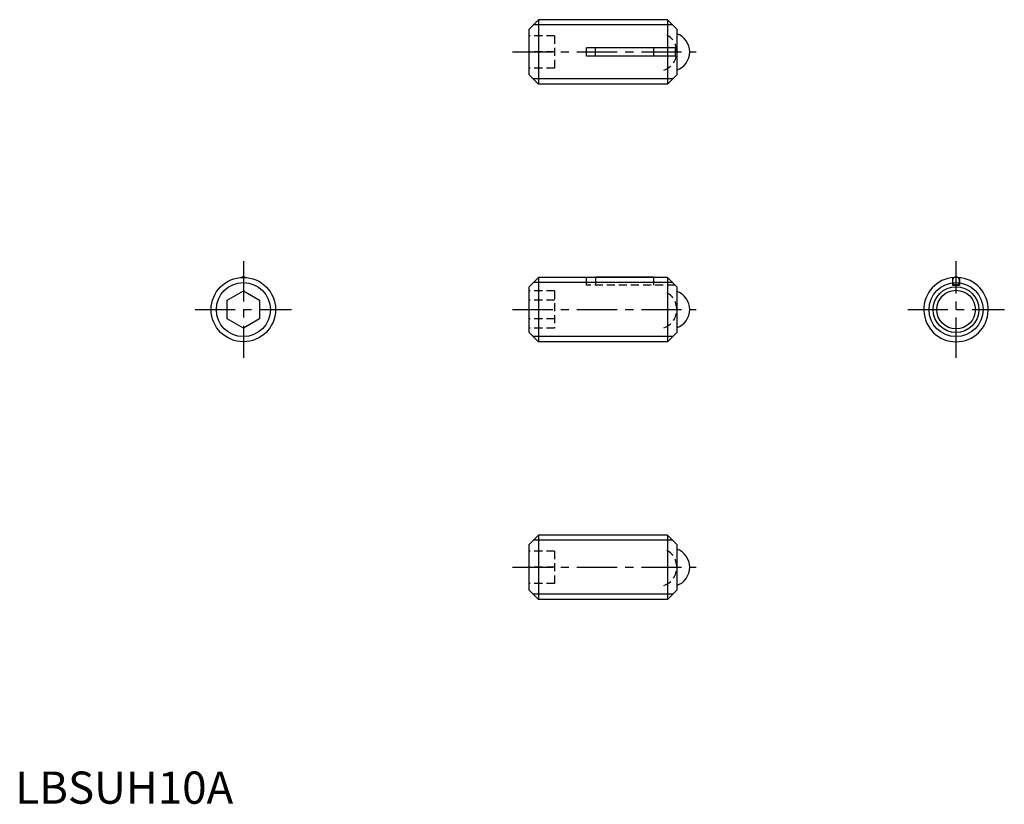
# Model space of a CAD drawing. Extents: x 1 to 154, y 0 to 122.
import ezdxf

# ---------------------------------------------------------------- set-up
doc = ezdxf.new("R2010")
doc.units = 0
doc.header["$LTSCALE"] = 5
doc.linetypes.add('CENTER', pattern=[2, 1.25, -0.25, 0.25, -0.25])
doc.linetypes.add('HIDDEN', pattern=[0.375, 0.25, -0.125])
doc.layers.get('0').update_dxf_attribs({"linetype": 'CONTINUOUS'})
for name, color, linetype in [('1', 1, 'CENTER'), ('2', 2, 'HIDDEN'), ('3', 3, 'CONTINUOUS')]:
    doc.layers.add(name, color=color, linetype=linetype)
doc.styles.add('STANDARD1', font='txt')

msp = doc.modelspace()

# ---------------------------------------------------------------- linework, layer by layer
for p, q in [((79.73, 120.2), (81.23, 121.7)), ((81.23, 121.7), (81.23, 111.7)), ((101.28, 121.7), (81.23, 121.7)), ((101.28, 121.7), (101.28, 111.7)), ((102.73, 120.25), (101.28, 121.7)), ((79.73, 120.2), (79.73, 113.2)), ((102.73, 120.25), (102.73, 113.15)), ((102.48, 117.35), (88.73, 117.35)), ((88.73, 116.05), (88.73, 117.35)), ((90.09, 116.05), (90.09, 117.35)), ((99.09, 117.35), (99.09, 116.05)), ((102.48, 117.35), (102.48, 116.05)), ((102.48, 116.05), (88.73, 116.05)), ((79.73, 113.2), (81.23, 111.7)), ((102.73, 113.15), (101.28, 111.7)), ((101.28, 111.7), (81.23, 111.7)), ((79.73, 80.2), (81.23, 81.7)), ((101.28, 81.7), (81.23, 81.7)), ((81.23, 81.7), (81.23, 71.7)), ((90.09, 81.8), (99.09, 81.8)), ((90.09, 81.7), (90.09, 81.8)), ((99.09, 81.8), (99.09, 81.7)), ((102.73, 80.25), (101.28, 81.7)), ((101.28, 81.7), (101.28, 71.7)), ((145.54, 81.67), (145.54, 80.5)), ((146.64, 81.67), (146.64, 80.5)), ((32.92, 78.14), (35.42, 79.59)), ((35.42, 79.59), (37.92, 78.14)), ((79.73, 80.2), (79.73, 73.2)), ((102.73, 80.25), (102.73, 73.15)), ((145.54, 80.5), (146.64, 80.5)), ((32.92, 75.26), (32.92, 78.14)), ((37.92, 78.14), (37.92, 75.26)), ((35.42, 73.81), (32.92, 75.26)), ((37.92, 75.26), (35.42, 73.81)), ((79.73, 73.2), (81.23, 71.7)), ((102.73, 73.15), (101.28, 71.7)), ((101.28, 71.7), (81.23, 71.7)), ((79.73, 40.2), (81.23, 41.7)), ((81.23, 41.7), (81.23, 31.7)), ((101.28, 41.7), (81.23, 41.7)), ((101.28, 41.7), (101.28, 31.7)), ((102.73, 40.25), (101.28, 41.7)), ((79.73, 40.2), (79.73, 33.2)), ((102.73, 40.25), (102.73, 33.15)), ((79.73, 33.2), (81.23, 31.7)), ((102.73, 33.15), (101.28, 31.7)), ((101.28, 31.7), (81.23, 31.7))]:
    msp.add_line(p, q)
for centre, radius in [((35.42, 76.7), 5), ((146.09, 76.7), 3.55), ((146.09, 76.7), 3)]:
    msp.add_circle(centre, radius)
for centre, radius, start, end in [((101.73, 116.7), 3, 289.4712, 70.5288), ((35.46, 81.25), 0.566, 116.0831, 127.8833), ((35.42, 81.33), 0.468, 89.9999, 116.0828), ((35.42, 81.33), 0.468, 63.9172, 90.0001), ((35.37, 81.25), 0.566, 52.1164, 63.9167), ((146.09, 76.7), 5, 93.4903, 86.5097), ((146.3, 81.15), 0.766, 160.685, 180), ((146.3, 81.15), 0.766, 180, 199.315), ((146.2, 81.19), 0.654, 139.7635, 160.6848), ((146.13, 81.25), 0.566, 116.0831, 139.7639), ((146.09, 81.33), 0.468, 89.9999, 116.0828), ((146.09, 81.33), 0.468, 63.9172, 90.0001), ((146.04, 81.25), 0.566, 40.2361, 63.9169), ((145.98, 81.19), 0.654, 19.315, 40.2363), ((145.87, 81.15), 0.766, 360, 19.315), ((145.87, 81.15), 0.766, 340.685, 0), ((101.73, 76.7), 3, 289.4712, 70.5288), ((146.2, 81.11), 0.654, 199.3152, 220.2365), ((146.13, 81.06), 0.566, 220.2361, 243.9169), ((146.09, 80.97), 0.468, 243.9172, 270.0001), ((146.09, 80.97), 0.468, 269.9999, 296.0828), ((146.04, 81.06), 0.566, 296.0831, 319.7639), ((145.98, 81.11), 0.654, 319.7637, 340.685), ((101.73, 36.7), 3, 289.4712, 70.5288)]:
    msp.add_arc(centre, radius, start, end)
at = {"layer": '1'}
for p, q in [((77.23, 116.7), (105.73, 116.7)), ((35.42, 84.2), (35.42, 69.2)), ((146.09, 69.2), (146.09, 84.2)), ((27.92, 76.7), (42.92, 76.7)), ((77.23, 76.7), (105.73, 76.7)), ((138.59, 76.7), (153.59, 76.7)), ((77.23, 36.7), (105.73, 36.7))]:
    msp.add_line(p, q, dxfattribs=at)
at = {"layer": '2'}
for p, q in [((83.73, 119.2), (79.73, 119.2)), ((83.73, 119.2), (83.73, 114.2)), ((83.73, 116.7), (79.73, 116.7)), ((83.73, 114.2), (79.73, 114.2)), ((88.73, 80.5), (88.73, 81.7)), ((90.09, 81.7), (90.09, 80.5)), ((99.09, 81.7), (99.09, 80.5)), ((83.73, 79.59), (79.73, 79.59)), ((83.73, 79.59), (83.73, 73.81)), ((102.48, 80.5), (88.73, 80.5)), ((83.73, 78.14), (79.73, 78.14)), ((83.73, 75.26), (79.73, 75.26)), ((83.73, 73.81), (79.73, 73.81)), ((83.73, 39.2), (79.73, 39.2)), ((83.73, 39.2), (83.73, 34.2)), ((83.73, 36.7), (79.73, 36.7)), ((83.73, 34.2), (79.73, 34.2))]:
    msp.add_line(p, q, dxfattribs=at)
for centre in [(99.73, 116.7), (99.73, 76.7), (99.73, 36.7)]:
    msp.add_arc(centre, 3, 289.4712, 70.5288, dxfattribs=at)
at = {"layer": '3'}
for p, q in [((102.09, 120.89), (80.42, 120.89)), ((102.09, 112.51), (80.42, 112.51)), ((102.09, 80.89), (80.42, 80.89)), ((102.09, 72.51), (80.42, 72.51)), ((102.09, 40.89), (80.42, 40.89)), ((102.09, 32.51), (80.42, 32.51))]:
    msp.add_line(p, q, dxfattribs=at)
for centre in [(35.42, 76.7), (146.09, 76.7)]:
    msp.add_circle(centre, 4.19, dxfattribs=at)

# ---------------------------------------------------------------- texts
at = {"color": 3, "style": 'STANDARD1'}
msp.add_text('LBSUH10A', height=5, dxfattribs=at).set_placement((0, 0))

doc.saveas('drawing.dxf')
